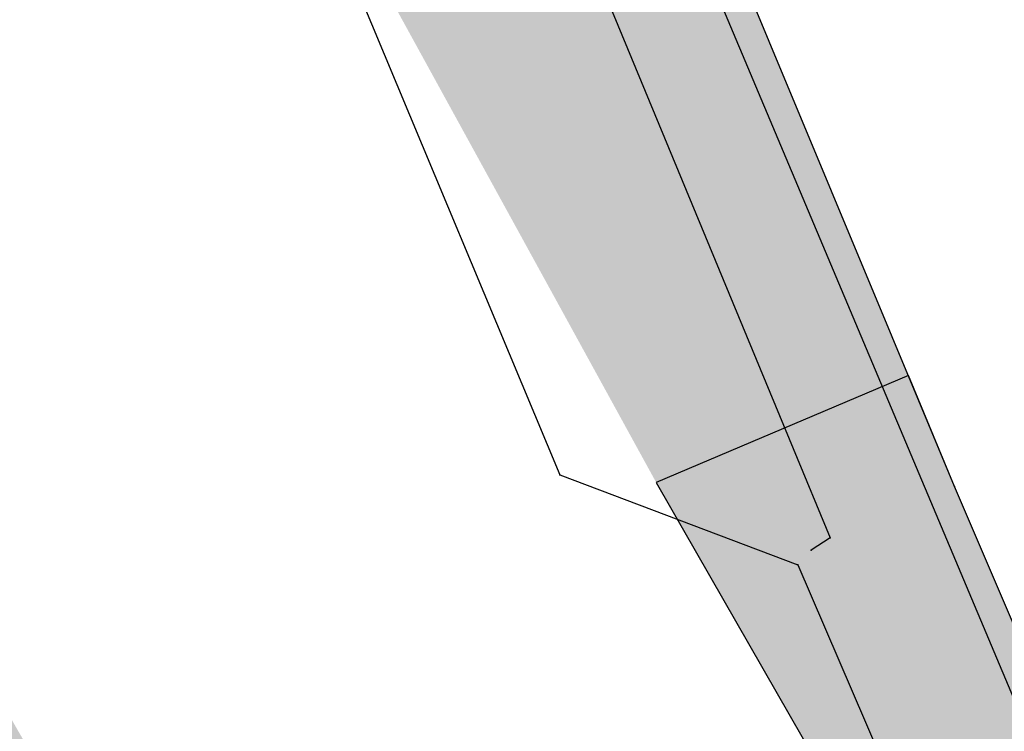
# Model space of a CAD drawing. Extents: x 676903 to 680124, y 7174048 to 7178367.
# Drawn here: x 677720 to 677732, y 7177103 to 7177112 of the extents above; entities that cross this region are included whole.
import ezdxf

# ---------------------------------------------------------------- set-up
doc = ezdxf.new("R2010")
doc.units = 0
doc.header["$LTSCALE"] = 0.1
doc.header["$MEASUREMENT"] = 0
doc.linetypes.add('418-037-C00_$0$ACAD_ISO04W100', pattern=[30, 24, -3, 0, -3])
doc.linetypes.add('418-037-C00_$0$HIDDEN', pattern=[0.375, 0.25, -0.125])
doc.layers.get('0').update_dxf_attribs({"color": 1})
for name, color, linetype in [('418-001-S00_$0$S-CALÇADA', 251, 'Continuous'), ('418-001-S00_$0$S-MFIO', 251, 'Continuous'), ('418-001-S00_$0$S-PONTOCOTA', 251, 'Continuous'), ('418-037-C00_$0$Bicicletas', 7, 'Continuous'), ('418-037-C00_$0$G-RAMPAS', 1, 'Continuous'), ('418-038-C00_$0$G-RAMPAS', 1, 'Continuous'), ('418-038-C00_$0$HA-CALÇADA-CLARO', 251, 'Continuous'), ('INSERÇÃO', 1, 'Continuous')]:
    doc.layers.add(name, color=color, linetype=linetype)
doc.layers.add('418-037-C00_$0$GRADIL', color=30, linetype='418-037-C00_$0$FENCELINE1', lineweight=30)
doc.layers.add('418-038-C00_$0$GRAMA', color=7, linetype='Continuous', true_color=0xd8e58c)
doc.layers.add('418-038-C00_$0$poli-grama', color=95, linetype='Continuous', plot=False)
doc.linetypes.add('418-037-C00_$0$FENCELINE1', pattern='A,6.35,-2.54,[133,ltypeshp.shx,S=2.54,R=0,X=-2.54,Y=0],-2.54,25.4', length=36.83)
pattern_1 = [(23.03182561229433, (0, 0), (0.2687550133539566, 0.6662572647237062), [1.524, -0.508]), (113.0318256122943, (0.4675058203800572, 0.1987509902133061), (0.2687550133539566, 0.6662572647237062), [1.524, -0.508])]

# ---------------------------------------------------------------- blocks, each defined once
blk = doc.blocks.new('418-001-S00_$0$PONTO')
blk.add_point((0, 0))
blk = doc.blocks.new('418-001-S00_')
at = {"layer": '418-001-S00_$0$S-CALÇADA'}
blk.add_lwpolyline([(677723.8585, 7177123.5723), (677722.6205, 7177123.0372), (677729.7742, 7177105.7473), (677729.5512, 7177105.6043)], dxfattribs=at)
blk.add_lwpolyline([(677723.8585, 7177123.5723), (677722.6205, 7177123.0372), (677729.7742, 7177105.7473), (677729.5512, 7177105.6043)], dxfattribs=at)
at = {"layer": '418-001-S00_$0$S-MFIO'}
blk.add_lwpolyline([(677706.0116, 7177155.6361), (677712.3283, 7177140.6295), (677726.5823, 7177106.4942), (677729.3905, 7177105.4294), (677739.8579, 7177081.0896), (677752.9655, 7177050.5755), (677766.4862, 7177018.9325), (677773.7073, 7177001.977999999), (677772.6017, 7176999.4464), (677775.1433, 7176994.1767), (677776.7512, 7176992.2061), (677778.7424, 7176991.9168), (677779.7849, 7176992.7939), (677777.9206, 7176997.2833), (677768.5889, 7177019.4), (677741.7638, 7177081.8092), (677731.2444, 7177106.3553), (677723.9371, 7177123.9047), (677714.7579999999, 7177145.917), (677698.6138, 7177184.833), (677695.5173, 7177191.331), (677693.4959999999, 7177195.3203)], dxfattribs=at)
at = {"layer": '418-001-S00_$0$S-PONTOCOTA'}
for p in [(677726.582269641, 7177106.49424252), (677731.244435446, 7177106.35531856), (677729.77419299, 7177105.74730563), (677729.551234671, 7177105.6042862), (677729.390482472, 7177105.42938535)]:
    blk.add_blockref('418-001-S00_$0$PONTO', p, dxfattribs=at)
blk = doc.blocks.new('418-038-C00_$0$1')
blk.add_hatch(color=253).paths.add_polyline_path([(-1.000517776818015, 2.917274615727365), (-2.431844034814276, 6.274923369288445), (-0.5000461224699393, 7.098426145501435), (0.9312801345949993, 3.740777394734323)])
at = {"elevation": -2.879401282352701e-07}
blk.add_lwpolyline([(-1.000517776818015, 2.917274615727365), (-2.431844034814276, 6.274923369288445), (-0.5000461224699393, 7.098426145501435), (0.9312801345949993, 3.740777394734323), (-1.000517776818015, 2.917274615727365)], close=True, dxfattribs=at)
blk = doc.blocks.new('418-038-C00_')
at = {"layer": '418-038-C00_$0$GRAMA'}
h = blk.add_hatch(color=256, dxfattribs=at)
edge = h.paths.add_edge_path()
edge.add_line((677778.9976740098, 7176994.662526034), (677767.9457646497, 7177020.896269007))
edge.add_line((677767.9457646497, 7177020.896269007), (677741.7638000638, 7177081.809199965))
edge.add_line((677741.7638000638, 7177081.809199965), (677731.2444000635, 7177106.355299965))
edge.add_line((677731.2444000635, 7177106.355299965), (677730.698350512, 7177107.665631423))
edge.add_line((677730.698350512, 7177107.665631423), (677727.7200989163, 7177106.400952824))
edge.add_line((677727.7200989163, 7177106.400952824), (677729.6079571012, 7177103.107086373))
edge.add_arc((677634.1717940036, 7177048.408468736), 109.9999999914072, 23.27025960968939, 29.818898613113618, ccw=False)
edge.add_line((677735.223466972, 7177091.866027209), (677739.8579000626, 7177081.089599963))
edge.add_line((677739.8579000626, 7177081.089599963), (677752.965500064, 7177050.575499964))
edge.add_line((677752.965500064, 7177050.575499964), (677766.4862000638, 7177018.932499965))
edge.add_line((677766.4862000638, 7177018.932499965), (677773.707300064, 7177001.977999962))
edge.add_line((677773.707300064, 7177001.977999962), (677777.1516735894, 7176993.878644234))
edge.add_line((677777.1516735894, 7176993.878644234), (677778.9976740098, 7176994.662526034))
at = {"layer": '418-038-C00_$0$HA-CALÇADA-CLARO'}
h = blk.add_hatch(dxfattribs=at)
h.set_pattern_fill('AR-HBONE', color=256, scale=0.005, angle=45, style=0)
h.set_pattern_definition([(90, (0, 0), (-0.508, 0.508), [1.524, -0.508]), (180, (5.551115123125783e-17, 0.5079996537400395), (-0.508, 0.508), [1.524, -0.508])])
edge = h.paths.add_edge_path()
edge.add_line((678572.7608837283, 7175621.696941662), (678571.7498503366, 7175619.974638813))
edge.add_line((678571.7498503366, 7175619.974638813), (678571.7483365635, 7175619.971976966))
edge.add_arc((678999.1096375204, 7176371.452226556), 864.4999983110492, 238.25693382845571, 240.37342807451, ccw=False)
edge.add_line((678544.2866687448, 7175636.267682272), (678523.225042956, 7175649.1259289))
edge.add_arc((-2102572.49835961, 2620253.736272409), 5337239.040817983, 58.59568881551803, 58.59593247823457)
edge.add_line((678503.8522119055, 7175660.953099844), (678489.0084535433, 7175670.842419837))
edge.add_line((678489.0084535433, 7175670.842419837), (678490.5448313277, 7175673.462349147))
edge.add_line((678490.5448313277, 7175673.462349147), (678501.0093157125, 7175665.584756956))
edge.add_arc((678561.1520378041, 7175745.477516201), 100.0000000025128, 233.0278166562368, 238.5958106445628)
edge.add_line((678509.0448337614, 7175660.12624622), (678524.2671870367, 7175650.8329543))
edge.add_line((678524.2671870367, 7175650.8329543), (678545.3136959113, 7175637.98399807))
edge.add_arc((678973.935239716, 7176329.917494881), 813.9338989274069, 238.2236556541042, 240.4704613058676)
edge.add_arc((678572.7654802646, 7175621.704510523), 0.008855270650108688, -121.27012610997309, 60.47046263769579, ccw=False)
h = blk.add_hatch(dxfattribs=at)
h.set_pattern_fill('AR-HBONE', color=256, scale=0.005, angle=45, style=0)
h.set_pattern_definition([(23.07697585366198, (677982.4213849352, 7176586.929513105), (0.2682299056668588, 0.666468842261923), [1.524, -0.508]), (113.076975853662, (677982.8887339906, 7176587.128632437), (0.2682299056668588, 0.666468842261923), [1.524, -0.508])])
edge = h.paths.add_edge_path()
edge.add_line((677722.2358123695, 7177116.992077414), (677724.5902033998, 7177112.104663754))
edge.add_line((677724.5902033998, 7177112.104663754), (677727.7200989168, 7177106.400952824))
edge.add_line((677727.7200989168, 7177106.400952824), (677730.6983505124, 7177107.665631423))
edge.add_line((677730.6983505124, 7177107.665631423), (677698.774471172, 7177184.445698214))
edge.add_arc((677597.170505144, 7177142.295560778), 109.999999993157, 22.53098910507956, 30.10842718557926)
edge.add_line((677692.3290464116, 7177197.47573858), (677691.788740853, 7177198.407498696))
edge.add_line((677691.788740853, 7177198.407498696), (677688.608409077, 7177197.057009188))
edge.add_line((677688.608409077, 7177197.057009188), (677722.2358123695, 7177116.992077414))
h.paths.add_polyline_path([(677726.6865422678, 7177112.933612402), (677724.754747791, 7177112.110111085), (677723.3234215329, 7177115.467759837), (677725.2552194425, 7177116.291262617)])
h = blk.add_hatch(dxfattribs=at)
h.set_pattern_fill('AR-HBONE', color=256, scale=0.005, angle=45, style=0)
h.set_pattern_definition(pattern_1)
edge = h.paths.add_edge_path()
edge.add_line((677727.5738963941, 7177190.572833846), (677720.6486188939, 7177187.628687057))
edge.add_line((677720.6486188939, 7177187.628687057), (677749.2340363226, 7177120.389530097))
edge.add_line((677749.2340363226, 7177120.389530097), (677749.5762288469, 7177120.535006581))
edge.add_line((677749.5762288469, 7177120.535006581), (677778.1898730914, 7177054.169592388))
edge.add_line((677778.1898730914, 7177054.169592388), (677789.9025789088, 7177027.003581436))
edge.add_line((677789.9025789088, 7177027.003581436), (677801.1568239813, 7177000.827884573))
edge.add_line((677801.1568239813, 7177000.827884573), (677808.1841985261, 7177003.812292487))
edge.add_line((677808.1841985261, 7177003.812292487), (677809.9331263222, 7176999.620525168))
edge.add_line((677809.9331263222, 7176999.620525168), (677805.1399532983, 7176997.576205939))
edge.add_arc((677802.0014412298, 7177004.934856767), 8.000000000553843, 203.1462163872147, 293.09856060310926, ccw=False)
edge.add_line((677794.645403406, 7177001.790225225), (677792.9583370782, 7177005.736672862))
edge.add_line((677792.9583370782, 7177005.736672862), (677794.0158504162, 7177008.355152075))
edge.add_line((677794.0158504162, 7177008.355152075), (677793.7052509036, 7177009.083393137))
edge.add_line((677793.7052509036, 7177009.083393137), (677783.6367627688, 7177032.571967361))
edge.add_line((677783.6367627688, 7177032.571967361), (677771.9781338101, 7177060.069918479))
edge.add_line((677771.9781338101, 7177060.069918479), (677766.5987357333, 7177072.65448973))
edge.add_arc((677858.5502078766, 7177111.960045941), 99.9999998921186, 201.7323212162555, 203.1447595360159, ccw=False)
edge.add_line((677765.6578234509, 7177074.93296269), (677763.1142693125, 7177075.960301381))
edge.add_arc((677865.8203339332, 7177114.282872157), 109.6227856825734, 194.8998575406564, 200.4619837535422, ccw=False)
edge.add_arc((677644.0274740899, 7177053.618518461), 120.3218907215667, 15.65936761212591, 22.81835531958568)
edge.add_line((677754.9328484482, 7177100.280658632), (677752.4379892832, 7177106.198657137))
edge.add_line((677752.4379892832, 7177106.198657137), (677745.285192301, 7177123.355809364))
edge.add_line((677745.285192301, 7177123.355809364), (677732.1805709549, 7177154.418578467))
edge.add_line((677732.1805709549, 7177154.418578467), (677719.3910396625, 7177184.849747397))
edge.add_arc((677726.7661659957, 7177187.949346011), 7.999999999751232, 113.098560605726, 202.7959129516052, ccw=False)
edge.add_line((677723.6276539273, 7177195.307996837), (677725.2641103485, 7177196.005956063))
edge.add_line((677725.2641103485, 7177196.005956063), (677727.5738963941, 7177190.572833846))
h = blk.add_hatch(dxfattribs=at)
h.set_pattern_fill('AR-HBONE', color=256, scale=0.005, angle=45, style=0)
h.set_pattern_definition(pattern_1)
edge = h.paths.add_edge_path()
edge.add_line((677761.8420614379, 7176977.025693058), (677766.1766426229, 7176978.886206392))
edge.add_arc((677763.0212256865, 7176986.237624211), 7.999999999529289, 293.2302496124364, 383.1038468241015)
edge.add_line((677770.3795869171, 7176989.37681519), (677768.2319933783, 7176994.410841201))
edge.add_line((677768.2319933783, 7176994.410841201), (677765.6079806107, 7176995.470589351))
edge.add_line((677765.6079806107, 7176995.470589351), (677764.5048693217, 7176998.064527166))
edge.add_line((677764.5048693217, 7176998.064527166), (677757.2881937692, 7177015.008635149))
edge.add_line((677757.2881937692, 7177015.008635149), (677743.7735526847, 7177046.637455241))
edge.add_line((677743.7735526847, 7177046.637455241), (677730.6697376115, 7177077.142744043))
edge.add_line((677730.6697376115, 7177077.142744043), (677726.5275554857, 7177086.774540277))
edge.add_line((677726.5275554857, 7177086.774540277), (677727.580518988, 7177089.381753764))
edge.add_arc((677634.1717939299, 7177048.408468772), 102.0000000002115, 23.68442624097625, 29.81889863485166)
edge.add_line((677722.6671451537, 7177099.129005163), (677719.9838809134, 7177103.810667233))
edge.add_arc((677818.8904499626, 7177160.498325531), 114.0000000196787, 202.7558459889039, 209.8188986171707, ccw=False)
edge.add_line((677713.7640377962, 7177116.402549435), (677690.568833987, 7177171.701010467))
edge.add_arc((677683.1915419061, 7177168.606570039), 8.000000000431958, 22.75584599035918, 113.0985605546121)
edge.add_line((677680.0530298438, 7177175.96522087), (677677.2362498255, 7177174.763846016))
edge.add_line((677677.2362498255, 7177174.763846016), (677679.7034030173, 7177168.960561837))
edge.add_line((677679.7034030173, 7177168.960561837), (677682.859700001, 7177170.302399999))
edge.add_line((677682.859700001, 7177170.302399999), (677685.7446288, 7177169.097626032))
edge.add_line((677685.7446288, 7177169.097626032), (677696.2733684595, 7177144.331726415))
edge.add_line((677696.2733684599, 7177144.331726415), (677701.8062668163, 7177131.403487613))
edge.add_line((677701.8062668163, 7177131.403487613), (677707.6674759823, 7177117.706507637))
edge.add_line((677707.6674759823, 7177117.706507637), (677714.6638999999, 7177101.3564))
edge.add_line((677714.6638999999, 7177101.3564), (677716.1381004392, 7177101.983127592))
edge.add_line((677716.1381004392, 7177101.983127592), (677722.1000999997, 7177087.959199999))
edge.add_line((677722.1000999997, 7177087.959199999), (677721.4270983007, 7177087.67115085))
edge.add_line((677721.4270983007, 7177087.67115085), (677765.8552320653, 7176983.6186257))
edge.add_line((677765.8552320653, 7176983.6186257), (677760.0720787738, 7176981.162910555))
edge.add_line((677760.0720787738, 7176981.162910555), (677761.8420614379, 7176977.025693058))
at = {"layer": '418-038-C00_$0$poli-grama'}
blk.add_lwpolyline([(677778.9976740098, 7176994.662526034), (677767.9457646497, 7177020.896269007), (677741.7638000638, 7177081.809199965), (677731.2444000635, 7177106.355299965), (677730.698350512, 7177107.665631423), (677727.7200989163, 7177106.400952824), (677729.6079571012, 7177103.107086373, -0.02858160707130069), (677735.223466972, 7177091.866027209), (677739.8579000626, 7177081.089599963), (677752.965500064, 7177050.575499964), (677766.4862000638, 7177018.932499965), (677773.707300064, 7177001.977999962), (677777.1516735894, 7176993.878644234)], format="xyb", close=True, dxfattribs=at)
at = {"layer": '418-038-C00_$0$G-RAMPAS', "xscale": -1, "rotation": 46.1759650284001}
blk.add_blockref('418-038-C00_$0$1', (677728.0984634374, 7177110.191714223, -2.879401258563087e-07), dxfattribs=at)
blk = doc.blocks.new('418-037-C00_$0$bicicleta')
at = {"color": 250, "extrusion": (-6.433098890567095e-07, 1.33513864917524e-07, 0.9999999999997843)}
for p, q in [((-0.0242703293915838, 3.710703458636999e-05), (-0.0247929897801831, -0.3418193794017116)), ((-0.02439550636336207, -0.08977663342375308), (0.02411910146474838, -0.08985080709680915)), ((0.02374892794878581, -0.3410681356604108), (0.02427032962441444, -3.71075002476573e-05)), ((-0.02452890714630485, -0.1770296563627198), (0.0239857011474669, -0.177103829337284)), ((-0.02444510417990386, -0.1222168676322326), (0.02406950248405337, -0.1222910418873653)), ((-0.04939005203163112, -0.3422000481089917), (-0.02937632473185658, -0.3184672197094187)), ((-0.02937632473185658, -0.3184672197094187), (-0.03179532115797622, -0.3419277487836436)), ((-0.02464494109153748, -0.2529237201670185), (0.02386966673657298, -0.2529978947713971)), ((0.0306434188404056, -0.3409614352378872), (0.02840238437056541, -0.3185555567033589)), ((0.02840238437056541, -0.3185555567033589), (0.04696843389757994, -0.340708786270518)), ((-0.2509289793670177, -0.6074245622148737), (-0.2506424523890018, -0.4200161846820265)), ((-0.2196556103881449, -0.4280667771818116), (-0.2506555751897395, -0.4280193821759894)), ((-0.2196473637595773, -0.4226719213183969), (-0.2506473262328655, -0.4226245260797441)), ((-0.2196654833387583, -0.4196372631704435), (-0.2506199271883816, -0.419589938246645)), ((-0.2202431643381715, -0.4179504811763763), (-0.2500370913185179, -0.4179049298400059)), ((-0.2466363415587693, -0.4160223050275818), (-0.2236363680567592, -0.4160574687412009)), ((-0.2226363697554916, -0.4160589979728684), (-0.2226365641690791, -0.4161860150052235)), ((-0.2196424885187298, -0.420063579455018), (-0.2199290168937296, -0.6074719576863572)), ((-0.05851384904235601, -0.3530192951438949), (-0.0493900547735393, -0.342200048151426)), ((-0.03179532143233928, -0.3419277487878897), (-0.03361303545534611, -0.359556750045158)), ((-0.02479299237122136, -0.341819379441811), (-0.02494480414316058, -0.4411154222907498)), ((-0.02491105301305652, -0.4184602195164189), (0.02361657912842929, -0.4185344126308337)), ((0.02360670617781579, -0.4340912045445293), (0.02374892892302409, -0.3410681356453333)), ((0.03210067935287952, -0.355531147448346), (0.03064341889584755, -0.3409614352370292)), ((0.04696843377314508, -0.3407087862724438), (0.05743411951698363, -0.3531965662259609)), ((0.2183569986373186, -0.4207332350779325), (0.2180704716593027, -0.608141612727195)), ((0.218343875836581, -0.4287364315241575), (0.249343840405345, -0.4287838285090402)), ((0.2183521254919469, -0.423341577523388), (0.2493520888965577, -0.4233889722963795)), ((0.2183795259334147, -0.4203069884097204), (0.249333968386054, -0.4203543137991801)), ((0.2189623608719558, -0.4186219796538353), (0.248756286688149, -0.4186675306409597)), ((0.2213631120976061, -0.4167378266574815), (0.2213629160542041, -0.4168648420600221)), ((0.2453630829695612, -0.4167745191371068), (0.2223631094675511, -0.416739355539903)), ((0.2490704352967441, -0.6081890084315091), (0.2493569643702358, -0.4207806315971538)), ((-0.2197252062615007, -0.4735859907232225), (-0.2507251694332808, -0.4735385969979689)), ((-0.2196911803912371, -0.4513321499107406), (-0.2506911451928318, -0.4512847547885031)), ((-0.2196684977971017, -0.4364962562685832), (-0.2506684630643576, -0.4364488609135151)), ((-0.02500897995196283, -0.4830904683331028), (-0.02517193020321429, -0.5896705734776333)), ((-0.02501406217925251, -0.4943543039262295), (-0.02137848292477429, -0.4943598618265241)), ((-0.02249731728807092, -0.4855000328971073), (-0.02500897995196283, -0.4830904683331028)), ((-0.01770059438422322, -0.5234550727764145), (-0.02249731728807092, -0.4855000328971073)), ((0.02101265755482018, -0.4855665544746444), (0.01609990024007857, -0.5235067502362654)), ((0.01986496546305716, -0.4944229194661602), (0.02350054518319666, -0.4944284764351323)), ((0.02353167720139027, -0.4831646812381223), (0.02101265755482018, -0.4855665544746444)), ((0.0233687290456146, -0.5897447881288826), (0.02353167720139027, -0.4831646812381223)), ((0.2182742820587009, -0.4742556466953829), (0.2492742473259568, -0.4743030428653583)), ((0.2183083051349968, -0.4520018048351631), (0.2493082694709301, -0.452049201936461)), ((0.2183309893589467, -0.4371659108437598), (0.2493309520650655, -0.4372133072465658)), ((-0.2199259153567255, -0.6048632477177307), (-0.2509258782956749, -0.6048158522462472)), ((-0.2199176666326821, -0.5994683924363926), (-0.2509176305029541, -0.5994209976634011)), ((-0.2199533139355481, -0.6078978375298902), (-0.2509077580180019, -0.6078505114419386)), ((-0.2199047787580639, -0.5910389135824516), (-0.2509047414641827, -0.5909915172960609)), ((-0.2198820949997753, -0.5762030204059556), (-0.2508820593357086, -0.5761556233046576)), ((-0.2198480714578182, -0.5539491778472438), (-0.2508480350952595, -0.5539017849368975)), ((-0.2205361498054117, -0.6095828459365293), (-0.2503300760872662, -0.6095372928539291)), ((-0.2239351272583008, -0.6114658383885399), (-0.246935100061819, -0.6114306730451062)), ((-0.2229351284913719, -0.6114673666888848), (-0.2229349333792925, -0.611340350122191)), ((-0.2129395748488605, -0.6143835271941498), (-0.0009398225229233503, -0.6147076528286561)), ((-0.2129013512749225, -0.5893835552269593), (-0.01340158702805638, -0.5896885698894039)), ((-0.1857704494614154, -0.6134250633185729), (-0.1857352834194899, -0.5904250914463773)), ((-0.04771672887727618, -0.6168316440889612), (-0.1841819582041353, -0.6166230033850297)), ((-0.04771451931446791, -0.6153861702186987), (-0.1841797484084964, -0.6151775288162753)), ((-0.04770899377763271, -0.6117724741343409), (-0.1841742251999676, -0.6115638328483328)), ((-0.04770125867798924, -0.6067133180331439), (-0.1841664891690016, -0.6065046780277044)), ((-0.0476872615981847, -0.5975586271379143), (-0.1841524913907051, -0.5973499872488901)), ((-0.04767952603287995, -0.5924994692904875), (-0.1841447583865374, -0.592290828586556)), ((-0.04767400305718184, -0.5888857751851901), (-0.1841392330825329, -0.5886771334335208)), ((-0.04767179256305099, -0.5874402996851131), (-0.1841370221227407, -0.5872316592140123)), ((-0.0501228051725775, -0.6176324590342119), (-0.181776569224894, -0.6174311753129587)), ((-0.1817291723564267, -0.5864312110934407), (-0.05007540946826339, -0.5866324956296012)), ((-0.04608153039589524, -0.5906386079732329), (-0.04611669480800629, -0.6136385803110898)), ((-0.02521015168167651, -0.6146705452119932), (-0.0252969185821712, -0.6714213943341747)), ((-0.0252381069585681, -0.6408946588635445), (-0.01598078571259975, -0.6409088105428964)), ((-0.02522100391797721, -0.6297083528479561), (-0.01596368290483952, -0.6297225063899532)), ((-0.02514746389351785, -0.5816073255846277), (-0.01339014526456594, -0.5816253024386242)), ((-0.02509786561131477, -0.5491670906776562), (-0.02054071123711765, -0.5491740595316514)), ((-0.01671680202707648, -1.1228933702223), (-0.01593980612233281, -0.614684718195349)), ((-0.01335164438933134, -0.5570237005595118), (-0.01340158702805638, -0.5896885698894039)), ((0.2110599295701832, -0.6150317763676867), (-0.0009398225229233503, -0.6147076528286561)), ((0.01164832594804466, -0.5570619218051434), (0.01159838447347283, -0.589726792415604)), ((0.211098151979968, -0.5900318060303107), (0.01159838447347283, -0.589726792415604)), ((0.01160982623696327, -0.5816635239170864), (0.0233671439345926, -0.5816814993740991)), ((0.01406016014516354, -0.6147305842023343), (0.01328316191211343, -1.122939236345701)), ((0.01401918032206595, -0.6409546782961115), (0.02327650133520365, -0.6409688317216933)), ((0.01403628312982619, -0.6297683729790151), (0.02329360274598002, -0.6297825271030888)), ((0.01885958947241306, -0.549234296893701), (0.02341674291528761, -0.5492412656312808)), ((0.02324373996816576, -0.6714956075884402), (0.02333050617016852, -0.6147447592811659)), ((0.04427527100779116, -0.5907767524477094), (0.0442401070613414, -0.6137767259497195)), ((0.04582859622314572, -0.6169746653176844), (0.18229382741265, -0.6171833064872772)), ((0.04583080671727657, -0.6155291898176074), (0.1822960369754583, -0.6157378308707848)), ((0.04583632969297469, -0.6119154939660802), (0.1823015618138015, -0.612124135484919)), ((0.04584406549111009, -0.6068563390290365), (0.1823092973791063, -0.607064979383722)), ((0.04585806163959205, -0.5977016477845609), (0.1823232937604189, -0.5979102894198149)), ((0.04586579650640488, -0.5926424907520413), (0.1823310281615704, -0.5928511309903115)), ((0.04587132227607071, -0.5890287955990061), (0.1823365525342524, -0.5892374375835061)), ((0.04587353323586285, -0.5875833212630823), (0.1823387627955526, -0.5877919619670138)), ((0.04823398636654019, -0.617782837478444), (0.1798877504188567, -0.6179841214325279)), ((0.1799351451918483, -0.5869841584935784), (0.04828138160519302, -0.58678287290968)), ((0.1838938591536134, -0.6139902422437444), (0.1839290244970471, -0.5909902701387182)), ((0.2180735729634762, -0.6055329035734758), (0.2490735375322402, -0.6055802995106205)), ((0.2180818230845034, -0.6001380478264764), (0.2490817857906222, -0.6001854442292824)), ((0.218091694638133, -0.6085675613721833), (0.2490461394190788, -0.6086148876929656)), ((0.2180947093293071, -0.5917085685068741), (0.2490946731995791, -0.5917559643276036)), ((0.2181173919234425, -0.5768726748647168), (0.2491173555608839, -0.5769200697541237)), ((0.2181514168623835, -0.5546188337029889), (0.2491513793356717, -0.5546662291744724)), ((0.2186693768016994, -0.6102543448796496), (0.2484633009880781, -0.6102998952846974)), ((0.2210643524304032, -0.6121461950242519), (0.2210645475424826, -0.6120191784575582)), ((0.2220643521286547, -0.6121477236738428), (0.2450643256306648, -0.612182887387462)), ((-0.02528599509969354, -0.6722162701189518), (-0.01602867199108005, -0.6722304233117029)), ((-0.02527231280691922, -0.6632672378327698), (-0.01601498993113637, -0.6632813910255209)), ((-0.02525863121263683, -0.6543182054301724), (-0.01600130926817656, -0.6543323593214154)), ((-0.02411917760036886, -0.6789298304356635), (-0.01603893400169909, -0.6789421843132004)), ((-0.0207184951286763, -0.6856468333862722), (-0.01604919624514878, -0.6856539718573913)), ((0.01395076862536371, -0.6856998371658847), (0.01862006704322994, -0.6857069774996489)), ((0.01396103063598275, -0.6789880506694317), (0.02204127260483801, -0.6790004050126299)), ((0.01397129124961793, -0.6722762892022729), (0.02322861296124756, -0.6722904429771006)), ((0.01398497400805354, -0.6633272580802441), (0.02324229502119124, -0.6633414116222411)), ((0.01399865676648915, -0.654378226143308), (0.02325597731396556, -0.6543923784047365)), ((0.01345009263604879, -1.013755374704488), (0.01375587028451264, -0.8137556094443426)), ((0.01375587028451264, -0.8137556094443426), (0.02306842734105885, -0.8137698477366939)), ((0.02306842734105885, -0.8137698477366939), (0.02276264992542565, -1.01376961322967)), ((0.02283261250704527, -0.9680085759609938), (0.02299846336245537, -0.8595308843068779)), ((0.02299846336245537, -0.8595308843068779), (0.0323110215831548, -0.8595451231813058)), ((0.0323110215831548, -0.8595451231813058), (0.03214517165906727, -0.9680228140205145)), ((0.04332670941948891, -0.8016722673783079), (0.04317270661704242, -0.9023999667260796)), ((0.0553389242850244, -0.7936906232498586), (0.05133892991580069, -0.7936845080694184)), ((0.06317268405109644, -0.9024305453058332), (0.06332668499089777, -0.8017028452595696)), ((0.07165709580294788, -0.8344272932736203), (0.07175733312033117, -0.7688659575069323)), ((0.1764154373668134, -0.8345874584047124), (0.1765156746841967, -0.7690261226380244)), ((-0.048507773084566, -0.9250612648902461), (-0.04866177309304476, -1.025788965402171)), ((-0.02866179798729718, -1.025819543981925), (-0.02850779588334262, -0.9250918434699997)), ((-0.02850779588334262, -0.9250918434699997), (-0.01641441346146166, -0.9251103326678276)), ((-0.01638383558019996, -0.9051103568635881), (-0.02847721893340349, -0.9050918663851917)), ((0.03214517165906727, -0.9680228140205145), (0.02283261250704527, -0.9680085759609938)), ((0.0322149486746639, -0.922383235883899), (0.04314212873578072, -0.922399943578057)), ((0.04317270661704242, -0.9023999667260796), (0.03224552539177239, -0.9023832607781515)), ((-0.161752300336957, -0.9929039847338572), (-0.1618525367230177, -1.058465320616961)), ((-0.0569939580745995, -0.9930641500977799), (-0.05709419515915215, -1.058625485864468)), ((-0.04067401541396976, -1.033801187295467), (-0.03667402034625411, -1.033807302941568)), ((0.02276264992542565, -1.01376961322967), (0.01345009263604879, -1.013755374704488)), ((-0.02592153265140951, -1.079961631563492), (-0.02600067062303424, -1.131723079248331)), ((0.02253998722881079, -1.131797291222028), (0.02261912636458874, -1.080035846098326)), ((-0.06011191126890481, -1.398260673391633), (-0.03108017728663981, -1.432901682448573)), ((-0.03108017728663981, -1.432901682448573), (-0.03519122605212033, -1.391799387405626)), ((-0.02639776770956814, -1.391452411306091), (-0.02694812067784369, -1.751420132350177)), ((0.02159253624267876, -1.751494344091043), (0.02214288921095431, -1.391526625142433)), ((0.03093524137511849, -1.391900488757528), (0.02669853228144348, -1.432990018860437)), ((0.02669853228144348, -1.432990018860437), (0.05583605566062033, -1.398437945055775)), ((-0.02654923079535365, -1.498458976973779), (0.02196537563577294, -1.498533151345327)), ((-0.02666526637040079, -1.574353042175062), (0.02184934238903224, -1.574427215266041)), ((-0.02688930975273252, -1.720893395598978), (0.02162529760971665, -1.720967568224296)), ((-0.02687220880761743, -1.709707090863958), (0.02164239995181561, -1.709781265002675)), ((-0.02683971310034394, -1.68845316010993), (0.02167489449493587, -1.688527334714308)), ((-0.02679866598919034, -1.661606063717045), (0.02171594160608947, -1.661680236342363)), ((-0.02674906933680177, -1.629165828227997), (0.02176553918980062, -1.629240003065206)), ((-0.02693719719536602, -1.752215007087216), (0.02157740970142186, -1.752289180527441)), ((-0.02692351723089814, -1.743265974218957), (0.02159109036438167, -1.743340148823336)), ((-0.02690983447246253, -1.734316943096928), (0.02160477358847857, -1.734391117934138)), ((-0.02577038225717843, -1.758928567636758), (0.02039007027633488, -1.758999142097309)), ((-0.02236969862133265, -1.765645571053028), (0.01696886401623487, -1.76570571504999)), ((-0.01818681648001075, -1.770126492716372), (0.0127722998149693, -1.770173825672828))]:
    blk.add_line(p, q, dxfattribs=at)
blk.add_circle((-0.0008239441085605109, -0.5383343613939314, -7.1345048926366e-08), 0.015, dxfattribs=at)
for centre, radius, start, end in [((-2.856869803199281e-22, -1.164153218268745e-10), 0.02427035810569861, 359.9123994347007, 179.9123999416282), ((0.09167579235507142, -0.3367555872537087, -1.039374829077753e-07), 0.12146861274776, 163.4045788146819, 182.4249790951774), ((-0.09270686074158122, -0.3364736856892755, 1.471533830110068e-08), 0.12146861274776, 357.868322669425, 16.42022349906147), ((-0.2466424575540658, -0.4200223000953149, 1.025887309244526e-07), 0.003999999604784002, 89.91239712018127, 179.9124011289057), ((-0.2236424840520605, -0.4200574638089321, 8.778792567925709e-08), 0.003999999709547966, 359.9123992145874, 89.91239728026365), ((0.1137211676686767, -0.3780043154256288, -1.236267695304651e-07), 0.1740377896367876, 171.7460474825564, 199.9161235240548), ((0.08011355390770566, -0.3887096173129873, -1.034359657025639e-07), 0.1174036916194273, 165.6222911255, 195.6462305111417), ((0.08011355507185888, -0.388709620805447, -1.034359666957224e-07), 0.1174036916026572, 195.6462287373458, 226.4847580772152), ((0.09167579235507142, -0.3367555872537087, -1.039374829077753e-07), 0.12146861274776, 182.4249790951774, 196.4202234990614), ((-0.109678748995043, -0.379909904790117, 1.983418325073971e-08), 0.1438601059010023, 319.2322509796041, 9.756514264368073), ((-0.1599749436136004, -0.3658907957142325, 5.406196851029674e-08), 0.2177793471863572, 327.4185058403243, 3.341631264330434), ((-0.09270686074158122, -0.3364736856892755, 1.471533830110068e-08), 0.12146861274776, 343.4045788146819, 357.868322669425), ((0.2223569937049883, -0.4207393506075959, -1.992189904400152e-07), 0.003999999709547966, 89.91239728026365, 179.9124015091014), ((0.2453569674398243, -0.4207745159510276, -2.140197958305513e-07), 0.00400000164957713, 359.912401482421, 89.91240078873561), ((0.1137211762834105, -0.3780043240403626, -1.236267764446396e-07), 0.1740377947336887, 199.9161199373081, 217.1434172999538), ((-0.0008239441085605109, -0.5383343613939314, -7.1345048926366e-08), 0.02250000000000001, 303.6613893971763, 236.1634140355115), ((-0.2469289845320817, -0.6074306778609913, 7.775143950742816e-08), 0.003999999923204253, 179.912401889297, 269.9124032300019), ((-0.2128860612865097, -0.5793835687218367, 5.959596849412502e-08), 0.03499999950105432, 246.4207024475199, 269.9123966799445), ((-0.2239290121942295, -0.6074658429715922, 6.295063526871639e-08), 0.003999999978788824, 269.9124096733277, 359.9124133418975), ((-0.2128860643133081, -0.579383566277115, 5.959597032360938e-08), 0.01000000048766596, 225.4854072037161, 269.9124111807801), ((-0.1817704532295089, -0.6134311790811001, 3.503316207676809e-08), 0.004000000936053495, 179.9123976737946, 269.9123968667175), ((-0.1817352878860753, -0.5904312067432435, 3.808135506340858e-08), 0.00400000021824921, 89.91240054861204, 179.912404557357), ((-0.05011668917721963, -0.6136324646649872, -4.968788112997355e-08), 0.003999999003006455, 269.9123936917402, 359.9123980806706), ((-0.0500815263949231, -0.5906324911629773, -4.663968634029765e-08), 0.004000000188469176, 359.9123816388362, 89.91237971118257), ((0.04824010212904707, -0.6137828420614729, -1.129818548785526e-07), 0.003999999867619806, 179.9123931047565, 269.9123945988737), ((0.04827526607549682, -0.5907828682102171, -1.099336610132034e-07), 0.003999999923204253, 89.91240323000198, 179.9123988343918), ((0.1798938652500138, -0.61398412764536, -1.97702897042076e-07), 0.003999998537200107, 269.9124119278313, 359.9124145091648), ((0.1799290287308023, -0.5909841539105195, -1.946547028927053e-07), 0.004000000294082672, 359.9123904233767, 89.91238850239318), ((0.2111134412698011, -0.5800318168475993, -2.132536545682327e-07), 0.03500000027330932, 269.9124002284473, 293.4040944810454), ((0.2111134415026318, -0.5800318173132606, -2.132536547801872e-07), 0.01000000054416729, 269.9123974803666, 314.339400508765), ((0.222070467658295, -0.6081477281404416, -2.240562824250826e-07), 0.004000000679774984, 179.9124030232138, 269.912400882117), ((0.2450704411603004, -0.6081828932510426, -2.388570878567948e-07), 0.003999998829968362, 269.9124028031156, 359.9124064850155), ((-0.001026590820401695, -0.6714584997389409, -8.898860429326807e-08), 0.02427035639413978, 179.9124039103574, 231.7394134201656), ((-0.001026589423417833, -0.6714585006702635, -8.898860487221687e-08), 0.02427035775219192, 308.0853906147939, 359.9124001950919), ((0.05132669932207894, -0.8016844979720076, -1.400549694593389e-07), 0.007999999366637827, 89.9124047374443, 179.9124041838315), ((0.05532669345847118, -0.8016906145494314, -1.426290218913414e-07), 0.00800000093308714, 359.9124043639241, 89.91240401707364), ((0.1242905575781804, -0.6681851072935223, -1.691693211835677e-07), 0.1743753019142287, 252.4318422276203, 287.3929601800386), ((0.123864809982453, -0.946651547565106, -2.060745635693447e-07), 0.1743753019142287, 72.43184222762032, 107.3929601800386), ((0.1238822152372193, -0.9352683110628089, -2.045659406411655e-07), 0.1743753019142287, 72.43184222762032, 107.3929601800386), ((-0.02850779704748994, -0.9250918427715022, -1.051732400203119e-07), 0.01999999966847936, 89.91240024178752, 179.9124010488646), ((0.04317270708269478, -0.9023999667260681, -1.482563371067851e-07), 0.02000000014825005, 269.9123996414786, 359.9123989077628), ((-0.1092190765775514, -0.8922231332398967, -4.886244596350755e-08), 0.1743753019142287, 252.4318422276203, 287.3929601800386), ((-0.1092016736510915, -0.8808398955734463, -4.735382093798599e-08), 0.1743753019142287, 252.4318422276203, 287.3929601800386), ((-0.1096274186856818, -1.159306336077861, -8.42590663347215e-08), 0.1743753019142287, 72.43184222762032, 107.3929601800386), ((-0.0406617831904357, -1.025801197392861, -1.108005561560313e-07), 0.007999999285401465, 179.9123940585806, 269.9123940652658), ((-0.03666178858838217, -1.02580731234047, -1.133746082259063e-07), 0.007999999925520567, 269.9123956927699, 359.9123961596821), ((-0.001651203259825365, -1.079998738714485, -1.431325709920685e-07), 0.02427035773846139, 128.08539068148, 179.9124002551228), ((-0.001651204423978583, -1.079998739063731, -1.431325702897864e-07), 0.02427035922744018, 359.9124000016591, 51.73940947416588), ((-0.651901488657906, -0.9925025185803426, 2.868618262602976e-07), 0.6411974722976592, 326.3508518369172, 347.4597224880528), ((-0.001755048055201406, -1.147920237388452, -1.521342286292726e-07), 0.02915815707277318, 33.56949764058291, 146.2553080312657), ((0.648863586829841, -0.9944912524660405, -5.50198733244038e-07), 0.641197473415646, 192.3650789858463, 213.473949654825), ((-0.09542038175275439, -1.356333860661831, -1.197045015445204e-07), 0.02427079983449128, 159.3984602030169, 255.9131337548306), ((-0.001501473831012535, -0.9820639154640873, -1.301532364300868e-07), 0.4101448115858014, 255.9131343064849, 283.9116679511492), ((0.03550652530974906, -1.353797115851179, -2.035923843313431e-07), 0.10545090498171, 198.5514602454053, 204.9389126832247), ((0.04477393068372277, -1.353141793631933, -2.09466703918195e-07), 0.08881911882068577, 205.074192289766, 205.8005381095442), ((0.1025479349773165, -1.415002329274991, -2.548925300779823e-07), 0.1335205835117695, 169.7728929052456, 194.893378183044), ((-0.0943553578108354, -1.414701284957114, -1.281825014932051e-07), 0.12146861274776, 343.4045788146819, 11.07827985483065), ((-0.04891144274732949, -1.352998412912704, -1.491788331939913e-07), 0.0888192797109317, 334.0242088524256, 334.7505546807053), ((-0.03964597405864968, -1.353682208573437, -1.552306972516886e-07), 0.1054509078934503, 334.8858858415241, 341.2733382808386), ((0.0912725627422144, -1.356619293801467, -2.398440282369245e-07), 0.02427079929479412, 283.9116677731914, 20.4263417090355), ((-0.002677792450412554, -1.751457238220595, -2.321211754145478e-07), 0.02427035671541376, 179.912402903152, 359.912402963183)]:
    blk.add_arc(centre, radius, start, end, dxfattribs=at)
blk = doc.blocks.new('418-037-C00_$0$bici_')
at = {"color": 24, "linetype": '418-037-C00_$0$ACAD_ISO04W100', "ltscale": 0.1}
blk.add_lwpolyline([(0, 0), (1.839807539479807, 0.7842883514240384)], dxfattribs=at)
at = {"color": 105, "linetype": '418-037-C00_$0$HIDDEN'}
blk.add_lwpolyline([(0.5423037530854344, 0.002892978489398956), (0.3776031992165372, 0.3892525592818856), (-0.08235027850605547, 0.1931797917932272), (0.08235027804039419, -0.1931797917932272)], close=True, dxfattribs=at)
at = {"color": 1}
for points in [[(0.3486107949865982, 0.2790571171790361), (0.01722799066919833, 0.1377925164997578, -1.005906891420265), (0.001758935046382248, 0.1746810488402843), (0.3329253478441387, 0.3158534048125148, -1.000008690724257), (0.3486107949865982, 0.2790571171790361)], [(0.458411164698191, 0.0214840630069375), (0.1270283591002226, -0.1197805386036634, -1.005906891420265), (0.111559304757975, -0.08289200533181429), (0.4427257175557315, 0.05828034970909357, -1.000008690724257), (0.458411164698191, 0.0214840630069375)]]:
    blk.add_lwpolyline(points, format="xyb", close=True, dxfattribs=at)
at = {"layer": '418-037-C00_$0$Bicicletas', "xscale": -1.080000000492141, "yscale": 1.080000000074506, "zscale": 1.08, "rotation": 113.0002729625165}
blk.add_blockref('418-037-C00_$0$bicicleta', (-0.02459485293366015, -0.01048533525317907, -2.879401254881728e-07), dxfattribs=at)
blk = doc.blocks.new('418-037-C00_$0$paraciclo')
at = {"elevation": -2.879401283488427e-07}
blk.add_lwpolyline([(1.579587675631046, -3.322941607795656), (0.1482614185661077, 0.03470714576542377), (2.080059329979122, 0.8582099219784141), (3.511385587975383, -2.49943882972002), (1.579587675631046, -3.322941607795656)], close=True, dxfattribs=at)
at = {"layer": '418-037-C00_$0$G-RAMPAS'}
for p in [(0.4069130718708038, -0.3170375442132354, -2.879401283488427e-07), (0.6814139988273382, -0.9609701810404658, -2.879401283488427e-07), (0.95591492485255, -1.604902818799019, -2.879401283488427e-07), (1.230415851809084, -2.248835456557572, -2.879401283488427e-07), (1.504916777834296, -2.892768093384802, -2.879401283488427e-07)]:
    blk.add_blockref('418-037-C00_$0$bici_', p, dxfattribs=at)
blk = doc.blocks.new('418-037-C00_')
at = {"layer": '418-037-C00_$0$GRADIL', "ltscale": 0.3}
blk.add_lwpolyline([(677721.9527033642, 7177127.569381185), (677749.1916284413, 7177062.891662678)], dxfattribs=at)
at = {"layer": '418-037-C00_$0$G-RAMPAS', "xscale": -1, "rotation": 46.17596502840012}
blk.add_blockref('418-037-C00_$0$paraciclo', (677725.3829226097, 7177116.374195934, -2.879401257427361e-07), dxfattribs=at)

msp = doc.modelspace()

# ---------------------------------------------------------------- block references
at = {"layer": 'INSERÇÃO'}
for name in ['418-001-S00_', '418-038-C00_', '418-037-C00_']:
    msp.add_blockref(name, (0, 0), dxfattribs=at)

doc.saveas('drawing.dxf')
